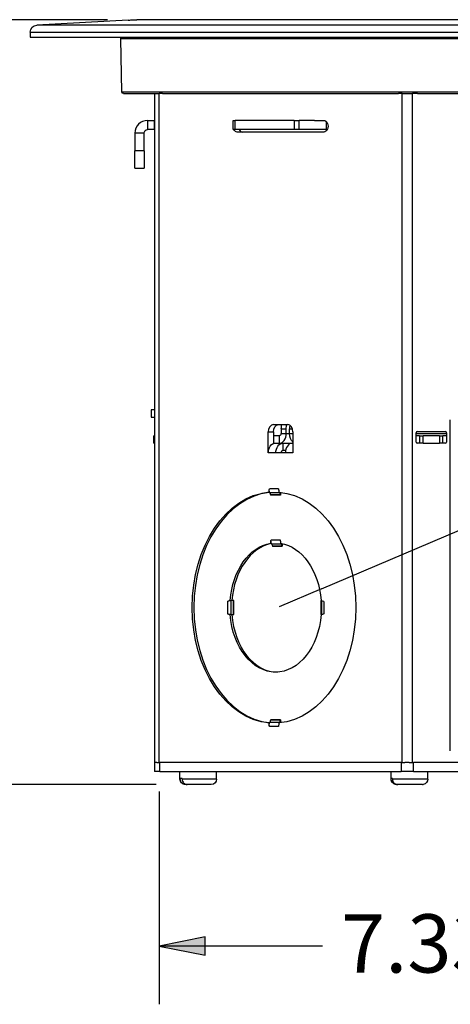
# Model space of a CAD drawing. Units: inches. Extents: x 0.3 to 16.7, y 0.3 to 10.7.
# Drawn here: x 1.6 to 2.5, y 4.9 to 7.1 of the extents above; entities that cross this region are included whole.
import ezdxf

# ---------------------------------------------------------------- set-up
doc = ezdxf.new("R2010")
doc.units = ezdxf.units.IN
doc.header["$MEASUREMENT"] = 0
doc.layers.add('Dimension (ANSI)', color=7, linetype='Continuous', lineweight=30)
doc.layers.add('Visible (ANSI)', color=7, linetype='Continuous', lineweight=30)

msp = doc.modelspace()

# ---------------------------------------------------------------- linework, layer by layer
at = {"layer": 'Dimension (ANSI)'}
for p, q in [((1.7471, 7.055), (1.1514, 7.055)), ((2.2053, 5.8338), (3.9388, 6.5736)), ((2.2053, 5.8338), (2.1148, 5.7952)), ((1.8512, 5.4143), (1.1514, 5.4143)), ((1.8574, 5.3989), (1.8574, 4.9427)), ((1.9558, 5.0874), (1.8574, 5.0677)), ((1.9558, 5.048), (1.9558, 5.0874)), ((1.8574, 5.0677), (1.9558, 5.048)), ((1.9558, 5.0677), (1.8574, 5.0677)), ((2.2076, 5.0677), (1.9558, 5.0677))]:
    msp.add_line(p, q, dxfattribs=at)
for points in [[(1.9558, 5.0874), (1.8574, 5.0677), (1.9558, 5.0677)], [(1.8574, 5.0677), (1.9558, 5.0677), (1.9558, 5.048)]]:
    msp.add_solid(points, dxfattribs=at)
at = {"layer": 'Visible (ANSI)'}
for p, q in [((1.7908, 7.0541), (1.5956, 7.0434)), ((3.9423, 7.0434), (1.5956, 7.0434)), ((3.4465, 7.055), (1.8096, 7.055)), ((3.4462, 7.055), (1.81, 7.055)), ((1.5814, 7.0285), (1.5814, 7.0177)), ((1.5814, 7.0285), (3.9564, 7.0285)), ((1.5814, 7.0177), (3.9564, 7.0177)), ((1.7772, 6.9001), (1.7753, 7.014)), ((2.6289, 7.014), (1.7753, 7.014)), ((1.7772, 6.9001), (2.6289, 6.9001)), ((1.781, 6.8964), (1.8481, 6.8964)), ((1.8481, 6.8964), (1.8574, 6.8964)), ((1.8481, 5.4614), (1.8481, 6.8964)), ((1.8574, 5.4614), (1.8574, 6.8964)), ((1.8648, 6.8964), (1.8574, 6.8964)), ((1.8648, 6.8964), (2.3708, 6.8964)), ((2.3782, 6.8964), (2.3708, 6.8964)), ((2.3782, 5.4614), (2.3782, 6.8964)), ((2.3782, 6.8964), (2.4007, 6.8964)), ((2.4007, 5.4614), (2.4007, 6.8964)), ((2.4111, 6.8964), (2.4007, 6.8964)), ((2.4111, 6.8964), (2.6289, 6.8964)), ((1.8327, 6.8389), (1.8327, 6.8193)), ((1.8327, 6.8389), (1.8477, 6.8389)), ((1.8481, 6.8389), (1.8477, 6.8389)), ((1.8477, 6.8193), (1.8477, 6.8389)), ((2.0159, 6.8193), (2.0159, 6.8389)), ((2.0159, 6.8389), (2.0203, 6.8389)), ((2.1467, 6.8389), (2.0203, 6.8389)), ((2.0203, 6.8193), (2.0203, 6.8389)), ((2.1467, 6.8389), (2.1467, 6.8193)), ((2.1467, 6.8389), (2.1573, 6.8389)), ((2.1905, 6.8389), (2.1573, 6.8389)), ((2.1573, 6.8193), (2.1573, 6.8389)), ((2.1905, 6.8389), (2.2106, 6.8389)), ((2.2156, 6.8367), (2.2156, 6.8193)), ((1.8056, 6.8118), (1.8056, 6.7739)), ((1.8252, 6.8118), (1.8056, 6.8118)), ((1.8252, 6.7739), (1.8252, 6.8118)), ((1.8477, 6.8193), (1.8327, 6.8193)), ((1.8481, 6.8193), (1.8477, 6.8193)), ((2.0203, 6.8193), (2.0159, 6.8193)), ((2.1467, 6.8193), (2.0203, 6.8193)), ((2.2106, 6.8139), (2.025, 6.8139)), ((2.1573, 6.8193), (2.1467, 6.8193)), ((2.2156, 6.8193), (2.1573, 6.8193)), ((2.2156, 6.8193), (2.2179, 6.8193)), ((1.8252, 6.7739), (1.8056, 6.7739)), ((1.8056, 6.7364), (1.8056, 6.7739)), ((1.8252, 6.7739), (1.8252, 6.7364)), ((1.8056, 6.7364), (1.8252, 6.7364)), ((1.8402, 6.2179), (1.8402, 6.2023)), ((1.8481, 6.2179), (1.8402, 6.2179)), ((1.8402, 6.2023), (1.8481, 6.2023)), ((2.4814, 5.4864), (2.4814, 6.1964)), ((2.0913, 6.1255), (2.0913, 6.1705)), ((2.0913, 6.1705), (2.1025, 6.1705)), ((2.1025, 6.1864), (2.1331, 6.1864)), ((2.1025, 6.1705), (2.1025, 6.1458)), ((2.1187, 6.1773), (2.1187, 6.1673)), ((2.1187, 6.1773), (2.1299, 6.1773)), ((2.1299, 6.1673), (2.1299, 6.1773)), ((2.137, 6.1673), (2.137, 6.1773)), ((2.137, 6.1773), (2.1432, 6.1773)), ((2.1443, 6.1705), (2.1443, 6.1255)), ((2.4081, 6.1489), (2.4081, 6.1689)), ((2.4106, 6.1714), (2.4706, 6.1714)), ((2.4731, 6.1689), (2.4731, 6.1489)), ((1.8452, 6.1623), (1.8452, 6.1464)), ((1.8452, 6.1623), (1.8481, 6.1623)), ((2.1151, 6.1623), (2.1025, 6.1623)), ((2.1151, 6.1464), (2.1151, 6.1623)), ((2.1187, 6.1673), (2.1299, 6.1673)), ((2.1299, 6.1673), (2.137, 6.1673)), ((2.137, 6.1673), (2.1443, 6.1673)), ((2.4081, 6.1673), (2.4731, 6.1673)), ((2.4156, 6.1623), (2.4081, 6.1623)), ((2.4156, 6.1623), (2.4156, 6.1464)), ((2.4156, 6.1623), (2.4231, 6.1623)), ((2.4581, 6.1623), (2.4231, 6.1623)), ((2.4231, 6.1464), (2.4231, 6.1623)), ((2.4581, 6.1623), (2.4581, 6.1464)), ((2.4581, 6.1623), (2.4656, 6.1623)), ((2.4656, 6.1464), (2.4656, 6.1623)), ((2.4731, 6.1623), (2.4656, 6.1623)), ((1.8481, 6.1464), (1.8452, 6.1464)), ((2.1025, 6.1464), (2.1061, 6.1464)), ((2.1061, 6.1464), (2.1224, 6.1464)), ((2.1224, 6.1464), (2.1224, 6.1305)), ((2.1224, 6.1464), (2.1427, 6.1464)), ((2.1284, 6.1305), (2.1224, 6.1305)), ((2.1427, 6.1464), (2.1443, 6.1464)), ((2.4172, 6.1464), (2.4106, 6.1464)), ((2.4231, 6.1464), (2.4172, 6.1464)), ((2.4231, 6.1464), (2.4581, 6.1464)), ((2.464, 6.1464), (2.4581, 6.1464)), ((2.4706, 6.1464), (2.464, 6.1464)), ((2.1076, 6.1255), (2.0913, 6.1255)), ((2.0913, 6.1255), (2.0913, 6.1255)), ((2.0913, 6.1255), (2.0913, 6.1255)), ((2.1279, 6.1255), (2.1076, 6.1255)), ((2.1443, 6.1255), (2.1279, 6.1255)), ((2.1443, 6.1255), (2.1443, 6.1255)), ((2.1443, 6.1255), (2.1443, 6.1255)), ((2.1443, 6.1255), (2.1443, 6.1255)), ((2.0942, 6.0415), (2.093, 6.0415)), ((2.1131, 6.0488), (2.0942, 6.0488)), ((2.0947, 6.0402), (2.0965, 6.0357)), ((2.1159, 6.0402), (2.0947, 6.0402)), ((2.1177, 6.0357), (2.0965, 6.0357)), ((2.1178, 6.035), (2.0966, 6.035)), ((2.1177, 6.0357), (2.1159, 6.0402)), ((2.1178, 6.0411), (2.1178, 6.035)), ((2.0978, 5.9394), (2.1167, 5.9394)), ((2.0979, 5.9317), (2.0966, 5.9317)), ((2.0982, 5.9309), (2.1001, 5.9263)), ((2.0982, 5.9309), (2.1195, 5.9309)), ((2.1001, 5.9263), (2.1213, 5.9263)), ((2.1002, 5.9257), (2.1214, 5.9257)), ((2.1213, 5.9263), (2.1195, 5.9309)), ((2.1214, 5.9311), (2.1214, 5.9257)), ((2.0098, 5.8089), (2.0111, 5.8089)), ((2.0111, 5.8089), (2.012, 5.8089)), ((2.0171, 5.8089), (2.012, 5.8089)), ((2.012, 5.7789), (2.012, 5.8089)), ((2.0171, 5.7789), (2.0171, 5.8089)), ((2.0177, 5.8089), (2.0171, 5.8089)), ((2.0177, 5.7789), (2.0177, 5.8089)), ((2.204, 5.8089), (2.204, 5.7789)), ((2.2043, 5.8089), (2.204, 5.8089)), ((2.2043, 5.8089), (2.2043, 5.7789)), ((2.2047, 5.8089), (2.2043, 5.8089)), ((2.2058, 5.8089), (2.2047, 5.8089)), ((2.2057, 5.8089), (2.2057, 5.7789)), ((2.0044, 5.7806), (2.0044, 5.8072)), ((2.2101, 5.8072), (2.2101, 5.7806)), ((2.0111, 5.7789), (2.0098, 5.7789)), ((2.012, 5.7789), (2.0111, 5.7789)), ((2.012, 5.7789), (2.0171, 5.7789)), ((2.0171, 5.7789), (2.0177, 5.7789)), ((2.204, 5.7789), (2.2043, 5.7789)), ((2.2043, 5.7789), (2.2047, 5.7789)), ((2.2047, 5.7789), (2.2058, 5.7789)), ((2.1114, 5.6554), (2.1108, 5.6554)), ((2.093, 5.5464), (2.0942, 5.5464)), ((2.1131, 5.539), (2.0942, 5.539)), ((2.0965, 5.5522), (2.0947, 5.5476)), ((2.1159, 5.5476), (2.0947, 5.5476)), ((2.1177, 5.5522), (2.0965, 5.5522)), ((2.1178, 5.5528), (2.0966, 5.5528)), ((2.1159, 5.5476), (2.1177, 5.5522)), ((2.1178, 5.5528), (2.1178, 5.5467)), ((1.8477, 5.4614), (1.8477, 5.4418)), ((1.8477, 5.4614), (1.8489, 5.4614)), ((1.8529, 5.4614), (1.8489, 5.4614)), ((1.8529, 5.4614), (1.8587, 5.4614)), ((2.3764, 5.4614), (1.8587, 5.4614)), ((1.8587, 5.4418), (1.8587, 5.4614)), ((2.3764, 5.4614), (2.3764, 5.4418)), ((2.3764, 5.4614), (2.3838, 5.4614)), ((2.3935, 5.4614), (2.3838, 5.4614)), ((2.3935, 5.4614), (2.4029, 5.4614)), ((2.5064, 5.4614), (2.4029, 5.4614)), ((2.4029, 5.4418), (2.4029, 5.4614)), ((1.8587, 5.4418), (1.8477, 5.4418)), ((1.8587, 5.4418), (2.3764, 5.4418)), ((1.9022, 5.4258), (1.9022, 5.4418)), ((1.9807, 5.4258), (1.9807, 5.4418)), ((2.3547, 5.4258), (2.3547, 5.4418)), ((2.4029, 5.4418), (2.3764, 5.4418)), ((2.4029, 5.4418), (3.135, 5.4418)), ((2.4332, 5.4258), (2.4332, 5.4418)), ((1.9028, 5.4258), (1.9022, 5.4258)), ((1.9028, 5.4258), (1.9028, 5.4272)), ((1.9069, 5.4272), (1.9028, 5.4272)), ((1.9069, 5.4272), (1.9069, 5.4258)), ((1.9807, 5.4258), (1.9069, 5.4258)), ((1.9139, 5.4143), (1.9137, 5.4143)), ((1.9179, 5.4143), (1.9139, 5.4143)), ((1.9692, 5.4143), (1.9179, 5.4143)), ((2.3547, 5.4258), (2.3547, 5.4272)), ((2.3573, 5.4272), (2.3547, 5.4272)), ((2.3547, 5.4258), (2.3547, 5.4258)), ((2.3573, 5.4272), (2.3573, 5.4258)), ((2.4332, 5.4258), (2.3573, 5.4258)), ((2.3688, 5.4143), (2.3662, 5.4143)), ((2.4217, 5.4143), (2.3688, 5.4143))]:
    msp.add_line(p, q, dxfattribs=at)
at = {"layer": 'Visible (ANSI)', "extrusion": (0, 0, -1)}
for centre, radius, start, end in [((-1.5964, 7.0285), 0.015, 0, 86.8762), ((-1.7715, 7.0139), 0.00375, 90, 179), ((-1.781, 6.9002), 0.00375, 270, 359), ((-1.8327, 6.8118), 0.0075, 0, 90), ((-1.9137, 5.4258), 0.0115, 270, 0), ((-1.9692, 5.4258), 0.0115, 180, 270), ((-2.3662, 5.4258), 0.0115, 279.4069, 0), ((-2.4217, 5.4258), 0.0115, 180, 260.5931)]:
    msp.add_arc(centre, radius, start, end, dxfattribs=at)
at = {"layer": 'Visible (ANSI)'}
for centre, radius, start, end in [((1.8327, 6.8118), 0.0271, 90, 180), ((2.4106, 6.1689), 0.0025, 90, 180), ((2.4706, 6.1689), 0.0025, 0, 90), ((2.4106, 6.1489), 0.0025, 180, 270), ((2.4706, 6.1489), 0.0025, 270, 0)]:
    msp.add_arc(centre, radius, start, end, dxfattribs=at)
at = {"layer": 'Visible (ANSI)', "extrusion": (0, 0, -1)}
for centre, major_axis, start_param, end_param in [((2.2106, 6.8264), (0, 0.0125), 0, 3.141593), ((2.025, 6.8264), (0, -0.0125), 0, 0.96429), ((2.1137, 6.1705), (0, 0.0159), 4.712389, 6.283185), ((2.1476, 6.1773), (0, 0.025), 4.712389, 5.086022), ((2.1151, 6.1673), (0, -0.005), 4.712389, 6.283185), ((2.1517, 6.1673), (0, 0.0209), 3.668652, 4.712389), ((2.1061, 6.1255), (0, 0.0209), 4.712389, 6.283185), ((2.1224, 6.1255), (0, 0.0209), 4.712389, 6.283185), ((2.1036, 5.7939), (0, -0.248), 0.060493, 3.0811), ((2.1036, 6.0419), (0, 0.015), 4.682142, 5.187917), ((2.1036, 6.0419), (0, -0.015), 4.236861, 4.742636), ((2.1036, 5.7939), (0, 0.248), 0.060493, 3.0811), ((2.1264, 6.0488), (0, 0.0171), 4.189919, 4.263623), ((2.0957, 6.035), (0, -0.00125), 4.189919, 4.712389), ((2.1072, 5.9325), (0, 0.015), 4.65826, 5.187917), ((2.1072, 5.9325), (0, -0.015), 4.236861, 4.766518), ((2.1072, 5.7939), (0, 0.1386), 4.820647, 6.174927), ((2.0993, 5.9257), (0, -0.00125), 4.189919, 4.712389), ((2.1072, 5.7939), (0, 0.1386), 0.108258, 1.462538), ((2.1299, 5.9394), (0, 0.0171), 4.189919, 4.232565), ((2.0092, 5.7939), (0, 0.015), 5.807657, 6.337315), ((2.2053, 5.7939), (0, 0.015), 6.229056, 6.758714), ((2.0092, 5.7939), (0, -0.015), 6.229056, 6.758714), ((2.1072, 5.7939), (0, -0.1386), 4.820647, 7.745723), ((2.2053, 5.7939), (0, -0.015), 5.807657, 6.337315), ((2.1036, 5.5459), (0, 0.015), 4.236861, 4.742636), ((2.0957, 5.5528), (0, -0.00125), 4.712389, 5.234859), ((2.1036, 5.5459), (0, -0.015), 4.682142, 5.187917), ((2.1264, 5.539), (0, 0.0171), 5.161155, 5.234859)]:
    msp.add_ellipse(centre, major_axis=major_axis, ratio=0.707107, start_param=start_param, end_param=end_param, dxfattribs=at)
at = {"layer": 'Visible (ANSI)'}
for centre, major_axis, start_param, end_param in [((2.0362, 6.8264), (0, -0.0125), 5.318895, 6.283185), ((2.1025, 6.1705), (0, 0.0159), 0, 1.570796), ((2.1363, 6.1773), (0, -0.025), 4.338756, 4.712389), ((2.1331, 6.1705), (0, 0.0159), 4.712389, 6.283185), ((2.1546, 6.1773), (0, -0.025), 4.401684, 4.712389), ((2.1151, 6.1673), (0, -0.0209), 0, 1.570796), ((2.1224, 6.1255), (0, 0.005), 0, 1.570796), ((2.1427, 6.1255), (0, 0.0209), 0, 1.570796), ((2.159, 6.1255), (0, -0.0209), 4.643162, 4.712389), ((2.1051, 6.0488), (0, -0.0171), 5.15413, 5.234859), ((2.1072, 5.7939), (0, 0.2479), 0.073766, 3.067826), ((2.117, 6.035), (0, 0.00125), 4.712389, 5.234859), ((2.1108, 5.7939), (0, 0.1385), 0.130382, 1.46228), ((2.1087, 5.9394), (0, -0.0171), 5.177508, 5.234859), ((2.1205, 5.9257), (0, 0.00125), 4.712389, 5.234859), ((2.1108, 5.7939), (0, -0.1385), 4.820905, 6.289463), ((2.1051, 5.539), (0, -0.0171), 4.189919, 4.270648), ((2.117, 5.5528), (0, 0.00125), 4.189919, 4.712389)]:
    msp.add_ellipse(centre, major_axis=major_axis, ratio=0.707107, start_param=start_param, end_param=end_param, dxfattribs=at)
for points, knots in [([(1.7908, 7.0541), (1.7908, 7.0541), (1.7921, 7.0542), (1.7976, 7.0544), (1.8017, 7.0546), (1.8078, 7.0549), (1.8087, 7.0549), (1.8096, 7.055)], [-2.6403408, -2.6403408, -2.6403408, -2.6403408, -2.3239574, -2.3239574, -2.0075741, -2.0075741, -1.9590205, -1.9590205, -1.9590205, -1.9590205]), ([(2.0941, 6.0419), (2.0938, 6.0426), (2.0937, 6.0433), (2.0935, 6.0455), (2.0936, 6.0469), (2.0941, 6.0484), (2.0941, 6.0486), (2.0942, 6.0488)], [0.64191919, 0.64191919, 0.64191919, 0.64191919, 0.66354659, 0.66354659, 0.70637927, 0.70637927, 0.71295992, 0.71295992, 0.71295992, 0.71295992]), ([(2.0976, 5.9325), (2.0974, 5.9332), (2.0973, 5.9339), (2.0971, 5.9361), (2.0972, 5.9375), (2.0977, 5.939), (2.0977, 5.9392), (2.0978, 5.9394)], [1.51570431, 1.51570431, 1.51570431, 1.51570431, 1.53733171, 1.53733171, 1.5801644, 1.5801644, 1.58674504, 1.58674504, 1.58674504, 1.58674504]), ([(2.0044, 5.8072), (2.0045, 5.8074), (2.0046, 5.8074), (2.0057, 5.8081), (2.0069, 5.8086), (2.0087, 5.8088), (2.0091, 5.8089), (2.0096, 5.8089)], [0.1608252, 0.1608252, 0.1608252, 0.1608252, 0.16740585, 0.16740585, 0.21023853, 0.21023853, 0.22567412, 0.22567412, 0.22567412, 0.22567412]), ([(2.0096, 5.7789), (2.0091, 5.7789), (2.0087, 5.779), (2.0069, 5.7793), (2.0057, 5.7797), (2.0046, 5.7804), (2.0045, 5.7805), (2.0044, 5.7806)], [1.52189598, 1.52189598, 1.52189598, 1.52189598, 1.53733171, 1.53733171, 1.5801644, 1.5801644, 1.58674504, 1.58674504, 1.58674504, 1.58674504]), ([(2.0942, 5.539), (2.0941, 5.5392), (2.0941, 5.5394), (2.0936, 5.5409), (2.0935, 5.5424), (2.0937, 5.5445), (2.0938, 5.5452), (2.0941, 5.5459)], [0.1608252, 0.1608252, 0.1608252, 0.1608252, 0.16740585, 0.16740585, 0.21023853, 0.21023853, 0.23186593, 0.23186593, 0.23186593, 0.23186593]), ([(1.9139, 5.4143), (1.9125, 5.4143), (1.9109, 5.4146), (1.9083, 5.4157), (1.907, 5.4167), (1.905, 5.4187), (1.9041, 5.4201), (1.9031, 5.4227), (1.9028, 5.4244), (1.9028, 5.4258)], [-0.1746811, -0.1746811, -0.1746811, -0.1746811, -0.1301477, -0.1301477, -0.0863553, -0.0863553, -0.0430386, -0.0430386, 0, 0, 0, 0]), ([(1.9069, 5.4258), (1.9069, 5.4244), (1.9072, 5.4227), (1.9082, 5.4201), (1.9091, 5.4187), (1.911, 5.4167), (1.9124, 5.4157), (1.9149, 5.4146), (1.9165, 5.4143), (1.9179, 5.4143)], [0, 0, 0, 0, 0.0430386, 0.0430386, 0.0863553, 0.0863553, 0.1301477, 0.1301477, 0.1746811, 0.1746811, 0.1746811, 0.1746811]), ([(2.3662, 5.4143), (2.3648, 5.4143), (2.3631, 5.4146), (2.3605, 5.4157), (2.3591, 5.4167), (2.3571, 5.4187), (2.3561, 5.4201), (2.3551, 5.4227), (2.3547, 5.4244), (2.3547, 5.4258)], [-0.1746811, -0.1746811, -0.1746811, -0.1746811, -0.1301477, -0.1301477, -0.0863553, -0.0863553, -0.0430386, -0.0430386, 0, 0, 0, 0]), ([(2.3573, 5.4258), (2.3573, 5.4244), (2.3577, 5.4227), (2.3587, 5.4201), (2.3597, 5.4187), (2.3616, 5.4167), (2.363, 5.4157), (2.3657, 5.4146), (2.3673, 5.4143), (2.3688, 5.4143)], [0, 0, 0, 0, 0.0430386, 0.0430386, 0.0863553, 0.0863553, 0.1301477, 0.1301477, 0.1746811, 0.1746811, 0.1746811, 0.1746811])]:
    msp.add_open_spline(points, degree=3, knots=knots, dxfattribs=at)
for points in [[(1.8096, 7.055), (1.8097, 7.055), (1.8099, 7.055), (1.81, 7.055)], [(2.0942, 6.0415), (2.0941, 6.0416), (2.0941, 6.0418), (2.0941, 6.0419)], [(2.0942, 6.0415), (2.0942, 6.0415), (2.0942, 6.0415), (2.0942, 6.0415)], [(2.0979, 5.9317), (2.0978, 5.932), (2.0977, 5.9323), (2.0976, 5.9325)], [(2.0979, 5.9317), (2.0979, 5.9317), (2.0979, 5.9317), (2.0979, 5.9317)], [(2.0111, 5.8089), (2.0111, 5.8089), (2.0111, 5.8089), (2.0111, 5.8089)], [(2.0111, 5.7789), (2.0111, 5.7789), (2.0111, 5.7789), (2.0111, 5.7789)], [(2.0941, 5.5459), (2.0941, 5.5461), (2.0941, 5.5462), (2.0942, 5.5464)], [(2.0942, 5.5464), (2.0942, 5.5464), (2.0942, 5.5464), (2.0942, 5.5464)], [(2.4217, 5.4143), (2.4223, 5.4143), (2.4229, 5.4143), (2.4236, 5.4145)]]:
    msp.add_open_spline(points, degree=3, dxfattribs=at)

# ---------------------------------------------------------------- texts
at = {"layer": 'Dimension (ANSI)', "insert": (2.2473, 5.1358), "char_height": 0.125, "attachment_point": 1}
msp.add_mtext('\\fTahoma|b0|i0;\\W1.;7.33 [186.2]', dxfattribs=at)

doc.saveas('drawing.dxf')
